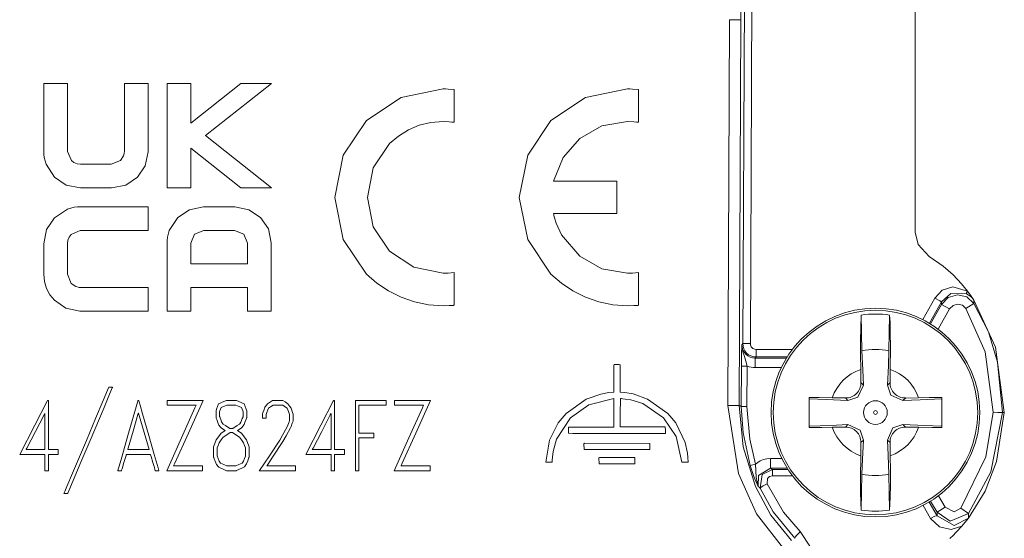
# Model space of a CAD drawing. Units: millimetres. Extents: x -88 to 88, y -27 to 27.
# Drawn here: x 62 to 88, y -4 to 10 of the extents above; entities that cross this region are included whole.
import ezdxf

# ---------------------------------------------------------------- set-up
doc = ezdxf.new("R2010")
doc.units = ezdxf.units.MM
doc.layers.add('Top$36', color=7, linetype='Continuous', true_color=0xffffff)

msp = doc.modelspace()

# ---------------------------------------------------------------- linework, layer by layer
at = {"layer": 'Top$36', "color": 7, "linetype": 'Continuous', "lineweight": 13}
for p, q in [((81.407, 1.308), (81.451, 10.906)), ((81.651, 10.905), (81.607, 1.307)), ((85.95, 4.246), (85.95, 10.905)), ((81.01, -0.32), (81.057, 9.842)), ((81.356, 9.841), (81.057, 9.842)), ((81.356, 9.841), (81.31, -0.32)), ((66.237, 8.158), (66.237, 5.411)), ((66.861, 8.158), (66.237, 8.158)), ((68.183, 8.158), (66.861, 7.118)), ((66.861, 7.118), (66.861, 8.158)), ((67.249, 6.788), (68.99, 8.158)), ((68.99, 8.158), (68.183, 8.158)), ((68.987, 5.411), (67.249, 6.788)), ((66.861, 5.411), (66.861, 6.457)), ((66.861, 6.457), (68.183, 5.411)), ((66.237, 5.411), (66.861, 5.411)), ((68.183, 5.411), (68.987, 5.411)), ((86.152, 1.941), (86.468, 2.505)), ((86.642, 2.408), (86.327, 1.844)), ((86.353, 1.828), (86.64, 2.342)), ((86.858, 2.22), (86.64, 2.342)), ((87.287, 2.232), (87.498, 2.365)), ((86.858, 2.22), (86.56, 1.687)), ((84.547, 1.115), (84.53, 2.06)), ((85.276, 2.06), (85.26, 1.115)), ((81.384, 1.278), (81.407, 1.308)), ((81.607, 1.307), (81.407, 1.308)), ((81.757, 1.156), (82.715, 1.156)), ((81.757, 1.156), (81.757, 0.956)), ((81.757, 0.956), (81.734, 0.926)), ((81.734, 0.926), (82.557, 0.926)), ((81.734, 0.926), (81.734, 0.676)), ((82.576, 0.956), (81.757, 0.956)), ((81.366, -0.352), (81.371, 0.716)), ((81.371, 0.716), (81.521, 0.715)), ((81.521, 0.715), (81.516, -0.352)), ((82.422, 0.676), (81.734, 0.676)), ((84.514, 0.627), (84.52, 0.282)), ((85.287, 0.281), (85.293, 0.627)), ((84.52, 0.282), (84.585, 0.217)), ((85.222, 0.216), (85.287, 0.281)), ((84.114, -0.125), (83.768, -0.119)), ((84.179, -0.189), (84.114, -0.125)), ((85.693, -0.126), (85.629, -0.19)), ((86.039, -0.12), (85.693, -0.126)), ((83.768, -0.898), (84.113, -0.892)), ((84.113, -0.892), (84.178, -0.827)), ((85.629, -0.827), (85.693, -0.892)), ((85.693, -0.892), (86.039, -0.898)), ((84.585, -1.234), (84.52, -1.298)), ((85.287, -1.299), (85.222, -1.234)), ((84.52, -1.298), (84.514, -1.644)), ((85.293, -1.644), (85.287, -1.299)), ((82.135, -1.721), (82.435, -1.721)), ((82.135, -1.721), (82.135, -1.971)), ((81.602, -1.908), (81.746, -1.865)), ((82.574, -1.971), (82.135, -1.971)), ((82.187, -2.176), (82.187, -2.011)), ((82.187, -2.011), (82.6, -2.011)), ((82.717, -2.176), (82.187, -2.176)), ((84.531, -3.078), (84.547, -2.132)), ((85.26, -2.132), (85.276, -3.078)), ((86.525, -3.133), (86.355, -2.845)), ((86.561, -2.703), (86.74, -3.006)), ((86.355, -3.297), (86.156, -2.957)), ((86.316, -2.868), (86.527, -3.229)), ((86.525, -3.133), (86.74, -3.006)), ((87.358, -3.173), (87.157, -3.026))]:
    msp.add_line(p, q, dxfattribs=at)
for points in [[(64.774, 5.411), (64.646, 5.411), (64.364, 5.411), (64.055, 5.411), (63.974, 5.411), (63.957, 5.411), (63.954, 5.411), (63.953, 5.411), (63.953, 5.411), (63.953, 5.411), (63.953, 5.411), (63.578, 5.485), (63.272, 5.689), (63.049, 6.033), (63.002, 6.212), (62.992, 6.294), (62.99, 6.331), (62.99, 6.348), (62.99, 6.355), (62.99, 6.358), (62.99, 6.36), (62.99, 6.36), (62.99, 6.361), (62.99, 6.361), (62.99, 6.361), (62.99, 6.361), (62.99, 6.361), (62.99, 6.362), (62.99, 6.364), (62.99, 6.372), (62.99, 6.396), (62.99, 6.467), (62.99, 6.672), (62.99, 7.185), (62.99, 7.672), (62.99, 8.04), (62.99, 8.135), (62.99, 8.154), (62.99, 8.157), (62.99, 8.158), (62.995, 8.158), (63.017, 8.158), (63.302, 8.158), (63.587, 8.158), (63.609, 8.158), (63.614, 8.158), (63.614, 8.155), (63.614, 8.146), (63.614, 8.12), (63.614, 8.041), (63.614, 7.548), (63.614, 6.926), (63.614, 6.531), (63.614, 6.369), (63.716, 6.133), (63.786, 6.081), (63.869, 6.047), (63.961, 6.035), (64.087, 6.035), (64.364, 6.035), (64.64, 6.035), (64.766, 6.035), (65.011, 6.133), (65.092, 6.254), (65.109, 6.317), (65.112, 6.346), (65.113, 6.359), (65.113, 6.364), (65.113, 6.367), (65.113, 6.368), (65.113, 6.369), (65.113, 6.369), (65.113, 6.369), (65.113, 6.369), (65.113, 6.369), (65.113, 6.369), (65.113, 6.369), (65.113, 6.37), (65.113, 6.373), (65.113, 6.38), (65.113, 6.404), (65.113, 6.475), (65.113, 6.678), (65.113, 7.19), (65.113, 7.674), (65.113, 8.041), (65.113, 8.135), (65.113, 8.154), (65.113, 8.157), (65.113, 8.158), (65.118, 8.158), (65.14, 8.158), (65.425, 8.158), (65.71, 8.158), (65.732, 8.158), (65.737, 8.158), (65.737, 8.155), (65.737, 8.146), (65.737, 8.12), (65.737, 8.04), (65.737, 7.609), (65.737, 7.05), (65.737, 6.567), (65.737, 6.361), (65.661, 5.991), (65.455, 5.689), (65.149, 5.485), (64.774, 5.411)], [(73.799, 3.183), (73.641, 3.165), (73.571, 3.162), (73.54, 3.161), (73.527, 3.161), (73.521, 3.161), (73.518, 3.161), (73.517, 3.161), (73.516, 3.161), (73.516, 3.161), (73.516, 3.161), (73.516, 3.161), (72.737, 3.318), (72.101, 3.747), (71.672, 4.382), (71.515, 5.161), (71.672, 5.94), (72.101, 6.576), (72.334, 6.776), (72.596, 6.939), (72.883, 7.06), (73.191, 7.136), (73.516, 7.162), (73.675, 7.154), (73.745, 7.146), (73.775, 7.143), (73.789, 7.141), (73.794, 7.14), (73.797, 7.14), (73.798, 7.139), (73.799, 7.139), (73.799, 7.139), (73.799, 7.139), (73.799, 7.139), (73.799, 7.139), (73.799, 7.139), (73.799, 7.139), (73.799, 7.139), (73.799, 7.139), (73.799, 7.14), (73.799, 7.14), (73.799, 7.141), (73.799, 7.145), (73.799, 7.158), (73.799, 7.196), (73.799, 7.305), (73.799, 7.572), (73.799, 7.967), (73.799, 8.002), (73.799, 8.004), (73.799, 8.004), (73.799, 8.004), (73.799, 8.004), (73.799, 8.004), (73.641, 8.016), (73.571, 8.018), (73.54, 8.018), (73.527, 8.018), (73.521, 8.018), (73.518, 8.018), (73.517, 8.018), (73.516, 8.018), (73.516, 8.018), (73.516, 8.018), (73.516, 8.018), (72.403, 7.794), (71.495, 7.182), (70.882, 6.273), (70.657, 5.161), (70.882, 4.048), (71.495, 3.14), (71.769, 2.899), (72.073, 2.694), (72.403, 2.528), (72.756, 2.406), (73.128, 2.33), (73.516, 2.304), (73.675, 2.308), (73.745, 2.313), (73.775, 2.315), (73.789, 2.316), (73.794, 2.317), (73.797, 2.317), (73.798, 2.317), (73.799, 2.317), (73.799, 2.317), (73.799, 2.317), (73.799, 2.317), (73.799, 2.317), (73.799, 2.317), (73.799, 2.317), (73.799, 2.317), (73.799, 2.317), (73.799, 2.318), (73.799, 2.318), (73.799, 2.319), (73.799, 2.323), (73.799, 2.336), (73.799, 2.375), (73.799, 2.483), (73.799, 2.75), (73.799, 3.145), (73.799, 3.18), (73.799, 3.182), (73.799, 3.183), (73.799, 3.183)], [(78.374, 7.162), (78.534, 7.154), (78.604, 7.146), (78.634, 7.143), (78.647, 7.141), (78.653, 7.14), (78.655, 7.14), (78.656, 7.139), (78.657, 7.139), (78.657, 7.139), (78.657, 7.139), (78.657, 7.139), (78.657, 7.139), (78.657, 7.139), (78.657, 7.139), (78.657, 7.139), (78.657, 7.139), (78.657, 7.14), (78.657, 7.14), (78.657, 7.141), (78.657, 7.145), (78.657, 7.158), (78.657, 7.196), (78.657, 7.305), (78.657, 7.572), (78.657, 7.967), (78.657, 8.002), (78.657, 8.004), (78.657, 8.004), (78.657, 8.004), (78.657, 8.004), (78.657, 8.004), (78.657, 8.004), (78.5, 8.016), (78.43, 8.018), (78.399, 8.018), (78.385, 8.018), (78.379, 8.018), (78.376, 8.018), (78.375, 8.018), (78.375, 8.018), (78.375, 8.018), (78.374, 8.018), (78.374, 8.018), (77.262, 7.794), (76.353, 7.182), (75.74, 6.273), (75.516, 5.161), (75.74, 4.048), (76.353, 3.14), (76.628, 2.899), (76.932, 2.694), (77.262, 2.528), (77.615, 2.406), (77.987, 2.33), (78.374, 2.304), (78.534, 2.308), (78.604, 2.313), (78.634, 2.315), (78.647, 2.316), (78.653, 2.317), (78.655, 2.317), (78.656, 2.317), (78.657, 2.317), (78.657, 2.317), (78.657, 2.317), (78.657, 2.317), (78.657, 2.317), (78.657, 2.317), (78.657, 2.317), (78.657, 2.317), (78.657, 2.317), (78.657, 2.318), (78.657, 2.318), (78.657, 2.319), (78.657, 2.323), (78.657, 2.336), (78.657, 2.375), (78.657, 2.483), (78.657, 2.75), (78.657, 3.145), (78.657, 3.18), (78.657, 3.182), (78.657, 3.183), (78.657, 3.183), (78.657, 3.183), (78.657, 3.183), (78.5, 3.165), (78.43, 3.162), (78.399, 3.161), (78.385, 3.161), (78.379, 3.161), (78.376, 3.161), (78.375, 3.161), (78.375, 3.161), (78.375, 3.161), (78.374, 3.161), (78.374, 3.161), (77.692, 3.28), (77.112, 3.61), (76.633, 4.177), (76.494, 4.479), (76.449, 4.619), (76.433, 4.683), (76.426, 4.711), (76.423, 4.723), (76.422, 4.729), (76.421, 4.731), (76.421, 4.732), (76.421, 4.732), (76.421, 4.733), (76.421, 4.733), (76.421, 4.733), (76.421, 4.733), (76.421, 4.733), (76.421, 4.733), (76.422, 4.733), (76.424, 4.733), (76.432, 4.733), (76.454, 4.733), (76.52, 4.733), (76.709, 4.733), (77.185, 4.733), (77.636, 4.733), (77.977, 4.733), (78.065, 4.733), (78.083, 4.733), (78.086, 4.733), (78.087, 4.733), (78.087, 4.74), (78.087, 4.77), (78.087, 5.161), (78.087, 5.553), (78.087, 5.582), (78.087, 5.59), (78.076, 5.59), (78.051, 5.59), (77.977, 5.59), (77.578, 5.59), (77.06, 5.59), (76.707, 5.59), (76.473, 5.59), (76.431, 5.59), (76.423, 5.59), (76.421, 5.59), (76.421, 5.59), (76.421, 5.59), (76.421, 5.59), (76.421, 5.59), (76.421, 5.59), (76.421, 5.59), (76.674, 6.214), (77.112, 6.713), (77.692, 7.043), (78.374, 7.162)], [(68.021, 4.911), (67.893, 4.911), (67.611, 4.911), (67.302, 4.911), (67.221, 4.911), (67.204, 4.911), (67.201, 4.911), (67.2, 4.911), (67.2, 4.911), (67.2, 4.911), (67.2, 4.911), (66.825, 4.836), (66.519, 4.632), (66.296, 4.289), (66.248, 4.11), (66.239, 4.027), (66.237, 3.99), (66.237, 3.974), (66.237, 3.967), (66.237, 3.964), (66.237, 3.962), (66.237, 3.962), (66.237, 3.961), (66.237, 3.961), (66.237, 3.961), (66.237, 3.961), (66.237, 3.961), (66.237, 3.96), (66.237, 3.959), (66.237, 3.953), (66.237, 3.937), (66.237, 3.886), (66.237, 3.555), (66.237, 3.083), (66.237, 2.469), (66.237, 2.165), (66.237, 2.164), (66.237, 2.164), (66.237, 2.164), (66.237, 2.164), (66.238, 2.164), (66.242, 2.164), (66.257, 2.164), (66.527, 2.164), (66.744, 2.164), (66.859, 2.164), (66.861, 2.164), (66.861, 2.164), (66.861, 2.164), (66.861, 2.164), (66.861, 2.164), (66.861, 2.194), (66.861, 2.365), (66.861, 2.591), (66.861, 2.747), (66.861, 2.786), (66.861, 2.788), (66.862, 2.788), (67.102, 2.788), (67.611, 2.788), (68.119, 2.788), (68.36, 2.788), (68.36, 2.788), (68.36, 2.788), (68.36, 2.788), (68.36, 2.786), (68.36, 2.747), (68.36, 2.591), (68.36, 2.365), (68.36, 2.194), (68.36, 2.164), (68.36, 2.164), (68.362, 2.164), (68.477, 2.164), (68.694, 2.164), (68.964, 2.164), (68.981, 2.164), (68.984, 2.165), (68.984, 2.469), (68.984, 3.083), (68.984, 3.555), (68.984, 3.886), (68.984, 3.946), (68.984, 3.958), (68.984, 3.96), (68.984, 3.961), (68.984, 3.961), (68.984, 3.961), (68.984, 3.961), (68.908, 4.33), (68.702, 4.632), (68.396, 4.836), (68.021, 4.911)], [(78.021, 0.754), (78.111, 0.754), (78.149, 0.753), (78.164, 0.751), (78.171, 0.75), (78.174, 0.75), (78.175, 0.75), (78.176, 0.75), (78.176, 0.75), (78.176, 0.75), (78.176, 0.75), (78.176, 0.75), (78.176, 0.75), (78.176, 0.75), (78.179, 0.211), (78.179, 0.076), (78.18, 0.031), (78.304, 0.018), (78.517, -0.02), (78.898, -0.152), (79.436, -0.53), (79.644, -0.777), (79.893, -1.3), (79.951, -1.575), (79.963, -1.692), (79.97, -1.813), (79.97, -1.813), (79.97, -1.813), (79.876, -1.818), (79.833, -1.816), (79.816, -1.815), (79.809, -1.814), (79.806, -1.813), (79.805, -1.813), (79.804, -1.813), (79.804, -1.813), (79.804, -1.813), (79.804, -1.813), (79.804, -1.813), (79.804, -1.813), (79.804, -1.813), (79.654, -1.142), (79.32, -0.65), (79.32, -0.65), (79.32, -0.65), (78.771, -0.274), (78.46, -0.178), (78.309, -0.152), (78.24, -0.144), (78.208, -0.141), (78.195, -0.14), (78.189, -0.14), (78.186, -0.14), (78.185, -0.14), (78.184, -0.139), (78.184, -0.139), (78.184, -0.139), (78.184, -0.139), (78.18, -0.555), (78.18, -0.741), (78.18, -0.822), (78.18, -0.858), (78.18, -0.873), (78.18, -0.88), (78.18, -0.883), (78.18, -0.885), (78.18, -0.885), (78.18, -0.885), (78.18, -0.886), (78.18, -0.886), (78.18, -0.886), (78.845, -0.886), (79.019, -0.886), (79.192, -0.886), (79.366, -0.886), (79.366, -0.886), (79.366, -0.886), (79.371, -0.984), (79.369, -1.028), (79.368, -1.046), (79.367, -1.054), (79.367, -1.057), (79.367, -1.059), (79.366, -1.059), (79.366, -1.059), (79.366, -1.06), (79.366, -1.06), (79.366, -1.06), (79.366, -1.06), (79.366, -1.06), (77.937, -1.06), (77.31, -1.059), (77.035, -1.058), (76.927, -1.057), (76.819, -1.056), (76.819, -1.056), (76.819, -1.056), (76.815, -0.969), (76.816, -0.928), (76.816, -0.911), (76.815, -0.903), (76.815, -0.9), (76.815, -0.898), (76.815, -0.898), (76.815, -0.897), (76.815, -0.897), (76.815, -0.897), (76.815, -0.897), (76.815, -0.897), (76.815, -0.897), (77.051, -0.894), (77.288, -0.893), (77.528, -0.893), (77.767, -0.894), (78.006, -0.893), (78.006, -0.893), (78.006, -0.893), (78.01, -0.473), (78.009, -0.286), (78.009, -0.204), (78.01, -0.168), (78.01, -0.152), (78.01, -0.145), (78.01, -0.142), (78.01, -0.141), (78.01, -0.14), (78.01, -0.14), (78.01, -0.139), (78.01, -0.139), (78.01, -0.139), (77.351, -0.306), (76.865, -0.65), (76.865, -0.65), (76.502, -1.213), (76.414, -1.533), (76.392, -1.688), (76.386, -1.76), (76.384, -1.792), (76.383, -1.806), (76.382, -1.812), (76.382, -1.815), (76.382, -1.816), (76.382, -1.817), (76.382, -1.817), (76.382, -1.817), (76.382, -1.817), (76.289, -1.818), (76.249, -1.817), (76.232, -1.815), (76.225, -1.814), (76.222, -1.813), (76.221, -1.813), (76.22, -1.813), (76.22, -1.813), (76.22, -1.813), (76.22, -1.813), (76.22, -1.813), (76.22, -1.813), (76.22, -1.813), (76.316, -1.239), (76.543, -0.777), (76.75, -0.53), (77.285, -0.152), (77.666, -0.021), (77.88, 0.016), (78.006, 0.027), (78.007, 0.07), (78.01, 0.202), (78.01, 0.505), (78.009, 0.638), (78.009, 0.697), (78.01, 0.742), (78.01, 0.742), (78.01, 0.742), (78.021, 0.754)], [(68.4, -1.681), (68.4, -1.681), (68.4, -1.681), (68.4, -1.681), (68.4, -1.682), (68.399, -1.683), (68.398, -1.686), (68.395, -1.695), (68.385, -1.722), (68.362, -1.784), (68.334, -1.86), (68.334, -1.861), (68.275, -1.938), (68.263, -1.952), (68.212, -1.975), (68.068, -2.04), (68.064, -2.042), (67.932, -2.042), (67.8, -2.042), (67.737, -2.013), (67.601, -1.952), (67.59, -1.938), (67.542, -1.876), (67.521, -1.837), (67.481, -1.729), (67.467, -1.692), (67.464, -1.683), (67.463, -1.682), (67.463, -1.681), (67.463, -1.681), (67.463, -1.681), (67.463, -1.681), (67.463, -1.681), (67.463, -1.681), (67.463, -1.681), (67.463, -1.681), (67.463, -1.681), (67.463, -1.681), (67.463, -1.681), (67.463, -1.68), (67.463, -1.677), (67.463, -1.67), (67.463, -1.55), (67.463, -1.412), (67.463, -1.412), (67.494, -1.328), (67.53, -1.232), (67.621, -1.11), (67.663, -1.054), (67.683, -1.041), (67.768, -0.985), (67.769, -0.984), (67.769, -0.984), (67.769, -0.984), (67.769, -0.984), (67.769, -0.984), (67.766, -0.982), (67.701, -0.94), (67.663, -0.915), (67.652, -0.901), (67.606, -0.839), (67.586, -0.8), (67.546, -0.692), (67.532, -0.655), (67.529, -0.646), (67.528, -0.645), (67.528, -0.644), (67.528, -0.644), (67.528, -0.644), (67.528, -0.644), (67.528, -0.644), (67.528, -0.644), (67.528, -0.644), (67.528, -0.644), (67.528, -0.644), (67.528, -0.644), (67.528, -0.643), (67.528, -0.641), (67.528, -0.636), (67.528, -0.619), (67.528, -0.577), (67.528, -0.493), (67.528, -0.461), (67.544, -0.418), (67.596, -0.277), (67.596, -0.276), (67.736, -0.215), (67.8, -0.187), (67.803, -0.187), (67.932, -0.187), (68.061, -0.187), (68.064, -0.187), (68.128, -0.215), (68.267, -0.276), (68.267, -0.277), (68.32, -0.418), (68.336, -0.461), (68.336, -0.531), (68.336, -0.615), (68.336, -0.638), (68.336, -0.643), (68.336, -0.644), (68.336, -0.644), (68.336, -0.644), (68.336, -0.644), (68.336, -0.644), (68.336, -0.644), (68.336, -0.644), (68.336, -0.644), (68.336, -0.644), (68.336, -0.645), (68.335, -0.646), (68.334, -0.649), (68.331, -0.658), (68.321, -0.685), (68.298, -0.747), (68.269, -0.823), (68.211, -0.901), (68.2, -0.915), (68.162, -0.94), (68.097, -0.982), (68.094, -0.984), (68.094, -0.984), (68.094, -0.984), (68.094, -0.984), (68.094, -0.984), (68.094, -0.984), (68.096, -0.985), (68.18, -1.041), (68.2, -1.054), (68.243, -1.11), (68.334, -1.232), (68.369, -1.328), (68.4, -1.412), (68.4, -1.412), (68.4, -1.55), (68.4, -1.67), (68.4, -1.679), (68.4, -1.681), (68.4, -1.681), (68.4, -1.681), (68.4, -1.681), (68.4, -1.681)], [(68.241, -0.614), (68.241, -0.614), (68.241, -0.614), (68.241, -0.614), (68.241, -0.614), (68.241, -0.613), (68.241, -0.612), (68.241, -0.608), (68.241, -0.597), (68.241, -0.569), (68.241, -0.512), (68.241, -0.491), (68.231, -0.465), (68.2, -0.38), (68.2, -0.38), (68.096, -0.334), (68.048, -0.312), (68.046, -0.312), (67.932, -0.312), (67.818, -0.312), (67.815, -0.312), (67.767, -0.334), (67.663, -0.38), (67.663, -0.38), (67.632, -0.465), (67.622, -0.491), (67.622, -0.538), (67.622, -0.594), (67.622, -0.61), (67.622, -0.613), (67.622, -0.614), (67.622, -0.614), (67.622, -0.614), (67.622, -0.614), (67.622, -0.614), (67.622, -0.614), (67.622, -0.614), (67.622, -0.614), (67.622, -0.614), (67.622, -0.614), (67.623, -0.615), (67.624, -0.617), (67.626, -0.625), (67.634, -0.645), (67.651, -0.692), (67.672, -0.75), (67.672, -0.75), (67.712, -0.802), (67.719, -0.812), (67.782, -0.853), (67.893, -0.925), (67.894, -0.925), (67.932, -0.925), (67.97, -0.925), (67.971, -0.925), (68.082, -0.853), (68.145, -0.812), (68.152, -0.802), (68.183, -0.761), (68.193, -0.744), (68.221, -0.669), (68.239, -0.618), (68.241, -0.614), (68.241, -0.614), (68.241, -0.614), (68.241, -0.614)], [(68.306, -1.651), (68.306, -1.546), (68.306, -1.441), (68.306, -1.441), (68.306, -1.441), (68.281, -1.374), (68.256, -1.306), (68.201, -1.232), (68.145, -1.157), (68.145, -1.157), (68.145, -1.157), (68.052, -1.097), (67.96, -1.036), (67.96, -1.036), (67.96, -1.036), (67.932, -1.036), (67.903, -1.036), (67.903, -1.036), (67.903, -1.036), (67.811, -1.097), (67.719, -1.157), (67.719, -1.157), (67.719, -1.157), (67.664, -1.232), (67.608, -1.306), (67.583, -1.374), (67.557, -1.441), (67.557, -1.441), (67.557, -1.441), (67.557, -1.546), (67.557, -1.651), (67.557, -1.651), (67.557, -1.651), (67.583, -1.719), (67.608, -1.787), (67.608, -1.787), (67.608, -1.787), (67.629, -1.814), (67.65, -1.841), (67.65, -1.841), (67.65, -1.841), (67.733, -1.879), (67.815, -1.916), (67.815, -1.916), (67.815, -1.916), (67.932, -1.916), (68.048, -1.916), (68.048, -1.916), (68.048, -1.916), (68.131, -1.879), (68.213, -1.841), (68.213, -1.841), (68.213, -1.841), (68.235, -1.814), (68.256, -1.787), (68.256, -1.787), (68.256, -1.787), (68.281, -1.719), (68.304, -1.657), (68.306, -1.651), (68.306, -1.651), (68.306, -1.651)], [(77.233, -1.319), (78.961, -1.323), (78.961, -1.323), (78.961, -1.323), (78.961, -1.485), (78.961, -1.485), (78.961, -1.485), (77.225, -1.481), (77.225, -1.481), (77.225, -1.481), (77.221, -1.33), (77.221, -1.33), (77.221, -1.33), (77.233, -1.319)], [(77.631, -1.694), (78.566, -1.697), (78.566, -1.697), (78.566, -1.697), (78.566, -1.856), (78.566, -1.856), (78.566, -1.856), (77.623, -1.856), (77.623, -1.856), (77.623, -1.856), (77.619, -1.705), (77.619, -1.705), (77.619, -1.705), (77.631, -1.694)]]:
    msp.add_lwpolyline(points, close=True, dxfattribs=at)
for points in [[(65.737, 2.164), (65.604, 2.164), (65.271, 2.164), (64.839, 2.164), (64.163, 2.164), (63.987, 2.164), (63.95, 2.164), (63.942, 2.164), (63.94, 2.164), (63.94, 2.164), (63.94, 2.164), (63.94, 2.164), (63.94, 2.164), (63.571, 2.241), (63.269, 2.45), (63.152, 2.594), (63.065, 2.759), (63.009, 2.941), (62.99, 3.135), (62.99, 3.261), (62.99, 3.537), (62.99, 3.84), (62.99, 3.919), (62.99, 3.935), (62.99, 3.939), (62.99, 3.94), (62.99, 3.94), (62.99, 3.94), (62.99, 3.94), (63.065, 4.316), (63.269, 4.625), (63.612, 4.851), (63.791, 4.899), (63.874, 4.909), (63.911, 4.911), (63.927, 4.911), (63.934, 4.911), (63.938, 4.911), (63.939, 4.911), (63.94, 4.911), (63.94, 4.911), (63.94, 4.911), (63.94, 4.911), (63.94, 4.911), (63.94, 4.911), (63.941, 4.911), (63.944, 4.911), (63.951, 4.911), (63.975, 4.911), (64.047, 4.911), (64.251, 4.911), (64.765, 4.911), (65.251, 4.911), (65.619, 4.911), (65.73, 4.911), (65.736, 4.911), (65.737, 4.911), (65.737, 4.91), (65.737, 4.906), (65.737, 4.884), (65.737, 4.599), (65.737, 4.313), (65.737, 4.292), (65.737, 4.288), (65.737, 4.287), (65.735, 4.287), (65.73, 4.287), (65.62, 4.287), (65.127, 4.287), (64.505, 4.287), (64.11, 4.287), (63.948, 4.287), (63.712, 4.185), (63.66, 4.115), (63.626, 4.032), (63.614, 3.94), (63.614, 3.814), (63.614, 3.537), (63.614, 3.261), (63.614, 3.135), (63.712, 2.89), (63.833, 2.809), (63.896, 2.792), (63.925, 2.789), (63.938, 2.788), (63.944, 2.788), (63.946, 2.788), (63.947, 2.788), (63.948, 2.788), (63.948, 2.788), (63.948, 2.788), (63.948, 2.788), (63.948, 2.788), (63.948, 2.788), (63.948, 2.788), (63.949, 2.788), (63.95, 2.788), (63.952, 2.788), (63.961, 2.788), (63.987, 2.788), (64.066, 2.788), (64.291, 2.788), (64.843, 2.788), (65.458, 2.788), (65.717, 2.788), (65.736, 2.788), (65.737, 2.788), (65.737, 2.788), (65.737, 2.788), (65.737, 2.788), (65.737, 2.788), (65.737, 2.788), (65.737, 2.788), (65.737, 2.788), (65.737, 2.787), (65.737, 2.787), (65.737, 2.784), (65.737, 2.774), (65.737, 2.747), (65.737, 2.669), (65.737, 2.476), (65.737, 2.19), (65.737, 2.165), (65.737, 2.164), (65.737, 2.164), (65.737, 2.164)], [(66.861, 3.412), (66.861, 3.682), (66.861, 3.953), (66.963, 4.189), (67.208, 4.287), (67.611, 4.287), (68.013, 4.287), (68.258, 4.189), (68.36, 3.953), (68.36, 3.682), (68.36, 3.497), (68.36, 3.418), (68.36, 3.413), (68.36, 3.412), (68.36, 3.412), (67.611, 3.412), (66.926, 3.412), (66.866, 3.412), (66.862, 3.412), (66.861, 3.412), (66.861, 3.412)], [(86.32, 3.599), (86.027, 3.915), (85.95, 4.246)], [(86.32, 3.599), (86.685, 3.349), (86.948, 3.118)], [(86.948, 3.118), (87.171, 2.882), (87.331, 2.686)], [(86.468, 2.505), (86.664, 2.715), (86.941, 2.807), (87.331, 2.686)], [(86.64, 2.342), (86.818, 2.525), (87.062, 2.597), (87.31, 2.538), (87.498, 2.365)], [(87.301, 2.621), (86.889, 2.629), (86.642, 2.408)], [(87.3, 2.621), (87.297, 2.63), (87.302, 2.646), (87.331, 2.686)], [(87.496, 2.454), (87.439, 2.524), (87.396, 2.562), (87.35, 2.594), (87.301, 2.621)], [(87.331, 2.686), (87.425, 2.557), (87.496, 2.454)], [(86.468, 2.505), (86.601, 2.431), (86.642, 2.408)], [(86.64, 2.342), (86.641, 2.379), (86.642, 2.408)], [(87.287, 2.232), (87.193, 2.318), (87.069, 2.347), (86.947, 2.311), (86.858, 2.22)], [(87.496, 2.454), (87.497, 2.405), (87.498, 2.365)], [(88.298, -0.508), (88.067, 1.215), (87.496, 2.454)], [(87.498, 2.365), (87.878, 1.616), (88.122, 0.816), (88.252, -0.508)], [(88.002, -0.5), (87.795, 1.089), (87.287, 2.232)], [(84.53, 2.06), (84.514, 1.717), (84.509, 1.398), (84.509, 1.025), (84.514, 0.627)], [(85.293, 0.627), (85.298, 1.232), (85.295, 1.579), (85.288, 1.862), (85.276, 2.06)], [(81.371, 0.716), (81.374, 0.949), (81.377, 1.077), (81.38, 1.184), (81.384, 1.278)], [(81.384, 1.278), (81.412, 1.088), (81.451, 0.97), (81.491, 0.848), (81.521, 0.715)], [(84.547, 1.115), (84.568, 0.613), (84.585, 0.217)], [(85.222, 0.216), (85.243, 0.721), (85.26, 1.115)], [(64.803, 0.159), (64.803, 0.159), (64.803, 0.159), (64.803, 0.159), (64.802, 0.157), (64.8, 0.153), (64.795, 0.14), (64.777, 0.098), (64.725, -0.026), (64.577, -0.377), (64.212, -1.243), (63.97, -1.817), (63.767, -2.298), (63.651, -2.572), (63.626, -2.631), (63.621, -2.643), (63.62, -2.645), (63.62, -2.646), (63.62, -2.646), (63.62, -2.646), (63.62, -2.646), (63.62, -2.646), (63.62, -2.646), (63.62, -2.646), (63.62, -2.646), (63.62, -2.646), (63.62, -2.646), (63.619, -2.646), (63.618, -2.646), (63.614, -2.646), (63.601, -2.646), (63.57, -2.646), (63.524, -2.646), (63.52, -2.646), (63.52, -2.646), (63.52, -2.646), (63.52, -2.646), (63.52, -2.646), (63.52, -2.646), (63.52, -2.646), (63.52, -2.646), (63.52, -2.646), (63.52, -2.645), (63.52, -2.644), (63.522, -2.64), (63.528, -2.626), (63.545, -2.585), (63.598, -2.461), (63.746, -2.109), (64.112, -1.243), (64.354, -0.67), (64.557, -0.188), (64.673, 0.085), (64.697, 0.144), (64.702, 0.156), (64.703, 0.159), (64.704, 0.159), (64.704, 0.159), (64.704, 0.159), (64.704, 0.159), (64.704, 0.159), (64.704, 0.159), (64.704, 0.159), (64.704, 0.159), (64.704, 0.159), (64.704, 0.159), (64.704, 0.159), (64.706, 0.159), (64.71, 0.159), (64.723, 0.159), (64.753, 0.159), (64.799, 0.159), (64.803, 0.159), (64.803, 0.159), (64.803, 0.159), (64.803, 0.159)], [(84.585, 0.217), (84.442, -0.105), (84.179, -0.189)], [(85.629, -0.19), (85.307, -0.047), (85.222, 0.216)], [(63.373, -1.61), (63.196, -1.61), (63.114, -1.61), (63.114, -1.61), (63.114, -1.624), (63.114, -1.828), (63.114, -2.029), (63.114, -2.042), (63.113, -2.042), (63.067, -2.042), (63.02, -2.042), (63.02, -2.042), (63.02, -2.041), (63.02, -2.032), (63.02, -1.866), (63.02, -1.611), (63.02, -1.61), (63.02, -1.61), (62.984, -1.61), (62.809, -1.61), (62.509, -1.61), (62.367, -1.61), (62.356, -1.61), (62.355, -1.61), (62.355, -1.61), (62.355, -1.61), (62.355, -1.61), (62.355, -1.61), (62.753, -0.84), (63.079, -0.211), (63.091, -0.187), (63.091, -0.187), (63.091, -0.187), (63.099, -0.187), (63.113, -0.187), (63.114, -0.187), (63.114, -0.187), (63.114, -0.187), (63.114, -0.187), (63.114, -0.191), (63.114, -0.836), (63.114, -1.365), (63.114, -1.484), (63.114, -1.484), (63.114, -1.484), (63.115, -1.484), (63.333, -1.484), (63.373, -1.484), (63.373, -1.484), (63.373, -1.484), (63.373, -1.484), (63.373, -1.486), (63.373, -1.553), (63.373, -1.605), (63.373, -1.61), (63.373, -1.61), (63.373, -1.61)], [(66.023, -2.042), (66.023, -2.042), (66.023, -2.042), (66.023, -2.042), (66.021, -2.042), (66.017, -2.042), (66.005, -2.042), (65.976, -2.042), (65.94, -2.042), (65.93, -2.042), (65.928, -2.042), (65.928, -2.042), (65.928, -2.042), (65.928, -2.042), (65.928, -2.042), (65.928, -2.042), (65.928, -2.042), (65.928, -2.042), (65.928, -2.042), (65.928, -2.041), (65.928, -2.041), (65.927, -2.041), (65.927, -2.038), (65.925, -2.032), (65.919, -2.013), (65.903, -1.959), (65.863, -1.826), (65.815, -1.663), (65.803, -1.621), (65.8, -1.612), (65.799, -1.61), (65.799, -1.61), (65.799, -1.61), (65.799, -1.61), (65.799, -1.61), (65.799, -1.61), (65.799, -1.61), (65.799, -1.61), (65.799, -1.61), (65.799, -1.61), (65.799, -1.61), (65.799, -1.61), (65.798, -1.61), (65.795, -1.61), (65.785, -1.61), (65.757, -1.61), (65.678, -1.61), (65.483, -1.61), (65.245, -1.61), (65.183, -1.61), (65.17, -1.61), (65.167, -1.61), (65.166, -1.61), (65.166, -1.61), (65.166, -1.61), (65.166, -1.61), (65.166, -1.61), (65.166, -1.61), (65.166, -1.61), (65.166, -1.61), (65.166, -1.61), (65.166, -1.61), (65.166, -1.611), (65.165, -1.613), (65.164, -1.619), (65.158, -1.638), (65.142, -1.692), (65.103, -1.826), (65.055, -1.988), (65.042, -2.03), (65.04, -2.039), (65.039, -2.041), (65.039, -2.041), (65.039, -2.042), (65.039, -2.042), (65.039, -2.042), (65.039, -2.042), (65.039, -2.042), (65.039, -2.042), (65.039, -2.042), (65.039, -2.042), (65.039, -2.042), (65.038, -2.042), (65.037, -2.042), (65.032, -2.042), (65.02, -2.042), (64.99, -2.042), (64.946, -2.042), (64.942, -2.042), (64.942, -2.042), (64.942, -2.042), (64.942, -2.042), (64.942, -2.042), (64.942, -2.042), (64.942, -2.042), (64.942, -2.042), (64.942, -2.041), (64.942, -2.041), (64.942, -2.04), (64.943, -2.037), (64.946, -2.028), (64.954, -2.001), (64.977, -1.919), (65.044, -1.687), (65.208, -1.114), (65.407, -0.417), (65.459, -0.236), (65.47, -0.197), (65.472, -0.189), (65.473, -0.187), (65.473, -0.187), (65.473, -0.187), (65.473, -0.187), (65.473, -0.187), (65.473, -0.187), (65.473, -0.187), (65.473, -0.187), (65.473, -0.187), (65.473, -0.187), (65.473, -0.187), (65.473, -0.187), (65.474, -0.187), (65.477, -0.187), (65.483, -0.187), (65.49, -0.187), (65.492, -0.187), (65.493, -0.187), (65.493, -0.187), (65.493, -0.187), (65.493, -0.187), (65.493, -0.187), (65.493, -0.187), (65.493, -0.187), (65.493, -0.187), (65.493, -0.187), (65.493, -0.187), (65.493, -0.188), (65.494, -0.191), (65.497, -0.2), (65.505, -0.227), (65.528, -0.31), (65.594, -0.542), (65.758, -1.114), (65.9, -1.611), (66.001, -1.962), (66.022, -2.036), (66.023, -2.041), (66.023, -2.042), (66.023, -2.042)], [(67.189, -0.187), (66.799, -1.052), (66.442, -1.842), (66.411, -1.911), (66.409, -1.916), (66.409, -1.916), (66.409, -1.916), (66.409, -1.916), (66.409, -1.916), (66.792, -1.916), (67.056, -1.916), (67.167, -1.916), (67.175, -1.916), (67.175, -1.916), (67.176, -1.916), (67.176, -1.979), (67.176, -2.022), (67.176, -2.04), (67.176, -2.041), (67.176, -2.042), (67.176, -2.042), (66.703, -2.042), (66.27, -2.042), (66.233, -2.042), (66.23, -2.042), (66.23, -2.042), (66.23, -2.042), (66.23, -2.042), (66.23, -2.042), (66.618, -1.177), (66.972, -0.387), (67.003, -0.317), (67.006, -0.313), (67.006, -0.312), (67.006, -0.312), (67.006, -0.312), (67.006, -0.312), (66.622, -0.312), (66.359, -0.312), (66.247, -0.312), (66.239, -0.312), (66.239, -0.312), (66.239, -0.312), (66.239, -0.25), (66.239, -0.207), (66.239, -0.188), (66.239, -0.187), (66.239, -0.187), (66.239, -0.187), (66.714, -0.187), (67.148, -0.187), (67.187, -0.187), (67.189, -0.187), (67.189, -0.187), (67.189, -0.187)], [(69.624, -2.042), (69.624, -2.042), (69.624, -2.042), (69.624, -2.042), (69.624, -2.042), (69.622, -2.042), (69.617, -2.042), (69.602, -2.042), (69.558, -2.042), (69.432, -2.042), (69.127, -2.042), (68.867, -2.042), (68.696, -2.042), (68.672, -2.042), (68.67, -2.042), (68.669, -2.042), (68.669, -2.042), (68.669, -2.042), (68.669, -2.042), (68.669, -2.042), (68.671, -2.04), (68.933, -1.647), (69.207, -1.236), (69.283, -1.102), (69.395, -0.903), (69.42, -0.843), (69.454, -0.751), (69.465, -0.72), (69.465, -0.714), (69.465, -0.574), (69.465, -0.557), (69.436, -0.48), (69.405, -0.396), (69.405, -0.394), (69.361, -0.366), (69.288, -0.317), (69.282, -0.312), (69.223, -0.312), (69.034, -0.312), (69.03, -0.312), (68.963, -0.357), (68.908, -0.394), (68.901, -0.414), (68.856, -0.532), (68.846, -0.557), (68.846, -0.564), (68.846, -0.617), (68.846, -0.654), (68.846, -0.658), (68.846, -0.659), (68.846, -0.659), (68.844, -0.659), (68.764, -0.659), (68.753, -0.659), (68.752, -0.659), (68.752, -0.659), (68.752, -0.659), (68.752, -0.656), (68.752, -0.587), (68.752, -0.557), (68.752, -0.55), (68.752, -0.548), (68.752, -0.548), (68.752, -0.548), (68.752, -0.548), (68.752, -0.548), (68.752, -0.548), (68.752, -0.548), (68.752, -0.548), (68.752, -0.548), (68.752, -0.548), (68.753, -0.547), (68.753, -0.546), (68.754, -0.544), (68.757, -0.535), (68.765, -0.512), (68.786, -0.455), (68.817, -0.371), (68.865, -0.305), (68.887, -0.276), (68.962, -0.227), (69.018, -0.19), (69.023, -0.187), (69.065, -0.187), (69.29, -0.187), (69.351, -0.227), (69.424, -0.276), (69.477, -0.346), (69.504, -0.397), (69.546, -0.511), (69.56, -0.548), (69.56, -0.554), (69.56, -0.644), (69.56, -0.71), (69.56, -0.726), (69.56, -0.73), (69.56, -0.731), (69.56, -0.731), (69.56, -0.732), (69.559, -0.733), (69.557, -0.738), (69.552, -0.752), (69.538, -0.788), (69.506, -0.874), (69.491, -0.911), (69.374, -1.12), (69.288, -1.271), (69.017, -1.685), (68.889, -1.88), (68.867, -1.914), (68.865, -1.916), (68.865, -1.916), (68.865, -1.916), (68.865, -1.916), (68.865, -1.916), (68.866, -1.916), (68.871, -1.916), (69.069, -1.916), (69.388, -1.916), (69.623, -1.916), (69.624, -1.916), (69.624, -1.916), (69.624, -1.916), (69.624, -1.916), (69.624, -1.916), (69.624, -1.917), (69.624, -1.933), (69.624, -2), (69.624, -2.032), (69.624, -2.04), (69.624, -2.041), (69.624, -2.041), (69.624, -2.042), (69.624, -2.042)], [(70.914, -1.61), (70.736, -1.61), (70.654, -1.61), (70.654, -1.61), (70.654, -1.624), (70.654, -1.828), (70.654, -2.029), (70.654, -2.042), (70.654, -2.042), (70.607, -2.042), (70.56, -2.042), (70.56, -2.042), (70.56, -2.041), (70.56, -2.032), (70.56, -1.866), (70.56, -1.611), (70.56, -1.61), (70.56, -1.61), (70.524, -1.61), (70.35, -1.61), (70.05, -1.61), (69.907, -1.61), (69.896, -1.61), (69.895, -1.61), (69.895, -1.61), (69.895, -1.61), (69.895, -1.61), (69.895, -1.61), (70.294, -0.84), (70.619, -0.211), (70.632, -0.187), (70.632, -0.187), (70.632, -0.187), (70.64, -0.187), (70.653, -0.187), (70.654, -0.187), (70.654, -0.187), (70.654, -0.187), (70.654, -0.187), (70.654, -0.191), (70.654, -0.836), (70.654, -1.365), (70.654, -1.484), (70.654, -1.484), (70.654, -1.484), (70.656, -1.484), (70.873, -1.484), (70.914, -1.484), (70.914, -1.484), (70.914, -1.484), (70.914, -1.484), (70.914, -1.486), (70.914, -1.553), (70.914, -1.605), (70.914, -1.61), (70.914, -1.61), (70.914, -1.61)], [(72.009, -0.312), (71.623, -0.312), (71.307, -0.312), (71.295, -0.313), (71.295, -0.319), (71.295, -0.579), (71.295, -1.042), (71.295, -1.05), (71.295, -1.051), (71.308, -1.051), (71.648, -1.051), (71.684, -1.051), (71.684, -1.051), (71.684, -1.051), (71.684, -1.051), (71.684, -1.052), (71.684, -1.157), (71.684, -1.177), (71.684, -1.177), (71.684, -1.177), (71.684, -1.177), (71.684, -1.177), (71.68, -1.177), (71.471, -1.177), (71.31, -1.177), (71.296, -1.177), (71.295, -1.177), (71.295, -1.177), (71.295, -1.177), (71.295, -2.032), (71.295, -2.042), (71.295, -2.042), (71.295, -2.042), (71.295, -2.042), (71.295, -2.042), (71.28, -2.042), (71.202, -2.042), (71.201, -2.042), (71.201, -2.042), (71.201, -2.042), (71.201, -2.041), (71.201, -1.87), (71.201, -0.19), (71.201, -0.187), (71.206, -0.187), (71.32, -0.187), (71.95, -0.187), (72.008, -0.187), (72.009, -0.187), (72.009, -0.214), (72.009, -0.277), (72.009, -0.31), (72.009, -0.312), (72.009, -0.312), (72.009, -0.312)], [(73.182, -0.187), (72.791, -1.052), (72.435, -1.842), (72.403, -1.911), (72.401, -1.916), (72.401, -1.916), (72.401, -1.916), (72.401, -1.916), (72.401, -1.916), (72.784, -1.916), (73.048, -1.916), (73.159, -1.916), (73.167, -1.916), (73.168, -1.916), (73.168, -1.916), (73.168, -1.979), (73.168, -2.022), (73.168, -2.04), (73.168, -2.041), (73.168, -2.042), (73.168, -2.042), (72.695, -2.042), (72.263, -2.042), (72.225, -2.042), (72.222, -2.042), (72.222, -2.042), (72.222, -2.042), (72.222, -2.042), (72.222, -2.042), (72.61, -1.177), (72.965, -0.387), (72.996, -0.317), (72.998, -0.313), (72.998, -0.312), (72.998, -0.312), (72.998, -0.312), (72.998, -0.312), (72.615, -0.312), (72.351, -0.312), (72.24, -0.312), (72.232, -0.312), (72.231, -0.312), (72.231, -0.312), (72.231, -0.25), (72.231, -0.207), (72.231, -0.188), (72.231, -0.187), (72.231, -0.187), (72.231, -0.187), (72.706, -0.187), (73.141, -0.187), (73.179, -0.187), (73.182, -0.187), (73.182, -0.187), (73.182, -0.187)], [(83.153, -0.114), (83.153, -0.556), (83.153, -0.903)], [(83.768, -0.119), (83.417, -0.115), (83.153, -0.114)], [(84.179, -0.189), (83.603, -0.166), (83.153, -0.147)], [(86.653, -0.147), (86.081, -0.171), (85.629, -0.19)], [(86.653, -0.114), (86.316, -0.116), (86.039, -0.12)], [(86.653, -0.903), (86.653, -0.461), (86.653, -0.114)], [(81.31, -0.32), (81.198, -0.32), (81.01, -0.32)], [(82.478, -4.091), (81.768, -3.177), (81.294, -2.118), (81.01, -0.32)], [(81.367, -0.352), (81.335, -0.334), (81.31, -0.32)], [(81.31, -0.32), (81.419, -1.412), (81.739, -2.453), (82.144, -3.213), (82.688, -3.877)], [(81.366, -0.352), (81.422, -0.352), (81.516, -0.352)], [(81.602, -1.908), (81.415, -1.044), (81.367, -0.352)], [(81.517, -0.352), (81.592, -1.207), (81.746, -1.865)], [(87.157, -3.026), (87.809, -1.673), (88.002, -0.5)], [(87.353, -3.293), (87.79, -2.582), (88.09, -1.801), (88.298, -0.508)], [(88.252, -0.508), (87.943, -2.067), (87.358, -3.173)], [(88.002, -0.5), (88.126, -0.504), (88.191, -0.506), (88.234, -0.507), (88.252, -0.508)], [(88.298, -0.509), (88.252, -0.508)], [(63.02, -1.484), (63.02, -0.594), (63.02, -0.536), (63.02, -0.532), (63.02, -0.532), (63.02, -0.532), (63.019, -0.534), (63.015, -0.54), (62.998, -0.573), (62.771, -1.008), (62.545, -1.444), (62.528, -1.476), (62.524, -1.482), (62.523, -1.484), (62.523, -1.484), (62.523, -1.484), (62.523, -1.484), (62.525, -1.484), (62.556, -1.484), (62.829, -1.484), (63.004, -1.484), (63.019, -1.484), (63.02, -1.484), (63.02, -1.484), (63.02, -1.484)], [(65.764, -1.484), (65.501, -0.584), (65.484, -0.525), (65.483, -0.521), (65.483, -0.521), (65.483, -0.521), (65.483, -0.521), (65.482, -0.523), (65.481, -0.529), (65.471, -0.562), (65.342, -1.003), (65.214, -1.443), (65.204, -1.476), (65.202, -1.482), (65.201, -1.484), (65.201, -1.484), (65.201, -1.484), (65.202, -1.484), (65.204, -1.484), (65.238, -1.484), (65.548, -1.484), (65.747, -1.484), (65.763, -1.484), (65.764, -1.484), (65.764, -1.484), (65.764, -1.484)], [(70.56, -1.484), (70.56, -0.594), (70.56, -0.536), (70.56, -0.532), (70.56, -0.532), (70.56, -0.532), (70.559, -0.534), (70.556, -0.54), (70.539, -0.573), (70.312, -1.008), (70.085, -1.444), (70.068, -1.476), (70.065, -1.482), (70.064, -1.484), (70.064, -1.484), (70.064, -1.484), (70.064, -1.484), (70.066, -1.484), (70.096, -1.484), (70.369, -1.484), (70.545, -1.484), (70.559, -1.484), (70.56, -1.484), (70.56, -1.484), (70.56, -1.484)], [(83.153, -0.87), (83.726, -0.846), (84.178, -0.827)], [(83.153, -0.903), (83.491, -0.902), (83.768, -0.898)], [(84.178, -0.827), (84.5, -0.97), (84.585, -1.234)], [(85.222, -1.234), (85.365, -0.912), (85.629, -0.827)], [(85.629, -0.827), (86.204, -0.851), (86.653, -0.87)], [(86.039, -0.898), (86.39, -0.903), (86.653, -0.903)], [(84.585, -1.234), (84.564, -1.738), (84.547, -2.132)], [(85.26, -2.132), (85.239, -1.631), (85.222, -1.234)], [(81.746, -1.865), (81.866, -1.785), (81.952, -1.749), (82.043, -1.728), (82.135, -1.721)], [(84.514, -1.644), (84.509, -2.249), (84.511, -2.596), (84.519, -2.879), (84.531, -3.078)], [(85.276, -3.078), (85.293, -2.735), (85.297, -2.415), (85.297, -2.042), (85.293, -1.644)], [(81.815, -2.459), (81.749, -2.313), (81.702, -2.197), (81.651, -2.06), (81.602, -1.908)], [(81.746, -1.865), (81.762, -2.209), (81.815, -2.459)], [(82.135, -1.971), (81.822, -2.164), (81.815, -2.459)], [(81.869, -2.505), (81.918, -2.138), (82.187, -2.011)], [(82.135, -1.971), (82.164, -1.993), (82.187, -2.011)], [(82.187, -2.176), (82.114, -2.195), (82.061, -2.246), (82.051, -2.389)], [(81.869, -2.505), (81.838, -2.479), (81.815, -2.459)], [(82.782, -3.822), (82.207, -3.125), (81.869, -2.505)], [(82.051, -2.389), (82.477, -3.131), (82.921, -3.644)], [(86.74, -3.006), (86.973, -3.128), (87.157, -3.026)], [(86.355, -3.297), (86.47, -3.24), (86.508, -3.228), (86.527, -3.229)], [(87.353, -3.293), (87.18, -3.499), (86.902, -3.594), (86.594, -3.523), (86.355, -3.297)], [(86.527, -3.229), (86.526, -3.176), (86.525, -3.133)], [(87.358, -3.173), (86.872, -3.371), (86.525, -3.133)], [(86.527, -3.229), (86.978, -3.484), (87.353, -3.293)], [(86.925, -3.771), (87.173, -3.513), (87.353, -3.293)], [(87.358, -3.173), (87.356, -3.241), (87.353, -3.293)], [(82.921, -3.644), (83.461, -4.468), (83.598, -5.231)], [(86.867, -3.824), (86.9, -3.795), (86.925, -3.771)]]:
    msp.add_lwpolyline(points, dxfattribs=at)
for radius in [2.75, 2.695, 0.05]:
    msp.add_circle((84.903, -0.509), radius, dxfattribs=at)
at = {"layer": 'Top$36', "color": 7, "linetype": 'Continuous', "lineweight": 13, "extrusion": (0, 0, -1)}
msp.add_circle((-84.903, -0.509), 0.311, dxfattribs=at)
at = {"layer": 'Top$36', "color": 7, "linetype": 'Continuous', "lineweight": 13}
for radius, start, end in [(2.596, 81.7433, 98.2624), (1.201, 108.9107, 161.0606), (1.201, 18.9205, 71.0795), (1.201, 198.9109, 251.0795), (1.201, 288.9205, 341.0795), (2.596, 261.7433, 278.2567)]:
    msp.add_arc((84.903, -0.509), radius, start, end, dxfattribs=at)
at = {"layer": 'Top$36', "color": 7, "linetype": 'Continuous', "lineweight": 13, "extrusion": (0, 0, -1)}
for start, end in [(77.6237, 102.3777), (257.6223, 282.3777)]:
    msp.add_arc((-84.903, -0.509), 1.662, start, end, dxfattribs=at)
at = {"layer": 'Top$36', "color": 7, "linetype": 'Continuous', "lineweight": 13}
for centre, major_axis, ratio, start_param, end_param in [((81.493, 9.841), (0.024, 5.2), 0.026186, 1.221851, 1.570917), ((81.757, 1.306), (-0.279, 0.211), 0.999864, 0.642211, 2.216707), ((81.757, 1.306), (-0.09, -0.12), 0.999045, 5.3546, 6.929096), ((81.734, 1.277), (0.211, 0.28), 0.997683, 2.213007, 3.787503), ((82.051, -2.424), (-0.182, -0.082), 0.158614, 4.640744, 6.256634), ((82.921, -3.679), (-0.139, -0.144), 0.121313, 4.586891, 6.256811)]:
    msp.add_ellipse(centre, major_axis=major_axis, ratio=ratio, start_param=start_param, end_param=end_param, dxfattribs=at)
at = {"layer": 'Top$36', "color": 7, "linetype": 'Continuous', "lineweight": 13, "extrusion": (2.34291e-15, 1.5446e-13, -1)}
msp.add_ellipse((81.734, 1.277), major_axis=(-0.362, -0.479), ratio=0.999045, start_param=5.637275, end_param=5.999383, dxfattribs=at)
at = {"layer": 'Top$36', "color": 7, "linetype": 'Continuous', "lineweight": 13, "extrusion": (2.34291e-15, -1.16573e-15, -1)}
for centre, major_axis, ratio, start_param, end_param in [((84.12, 0.275), (0.284, -0.283), 0.998031, 5.481468, 7.084903), ((85.687, 0.275), (-0.283, -0.283), 0.998031, 5.481319, 7.085052), ((84.12, -1.292), (0.283, 0.283), 0.99803, 5.481164, 7.085206), ((85.687, -1.292), (-0.283, 0.283), 0.998031, 5.481319, 7.085052)]:
    msp.add_ellipse(centre, major_axis=major_axis, ratio=ratio, start_param=start_param, end_param=end_param, dxfattribs=at)

doc.saveas('drawing.dxf')
